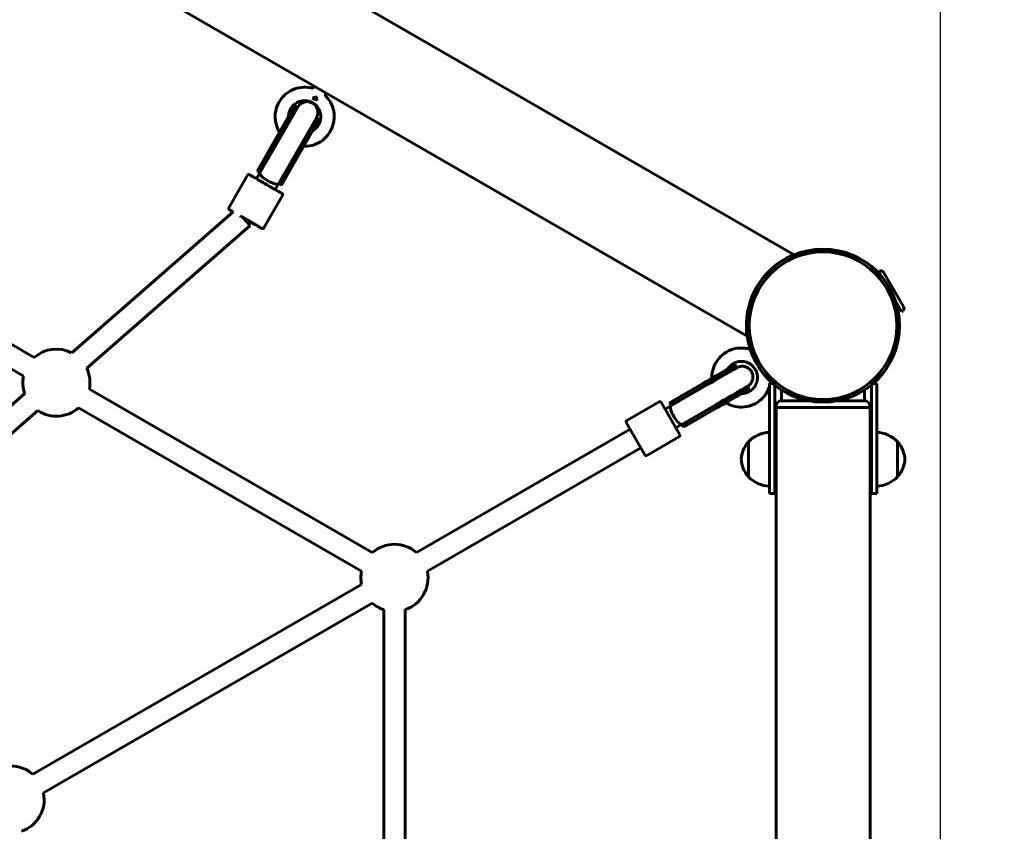
# Model space of a CAD drawing. Units: millimetres. Extents: x 1885 to 9437, y 4654 to 12582.
# Drawn here: x 6865 to 7599, y 8541 to 9146 of the extents above; entities that cross this region are included whole.
import ezdxf

# ---------------------------------------------------------------- set-up
doc = ezdxf.new("R2010")
doc.units = ezdxf.units.MM
doc.header["$LTSCALE"] = 54
doc.layers.add('Widoczne (ISO)', color=7, linetype='Continuous', lineweight=60)
doc.layers.add('Wymiar (ISO)', color=7, linetype='Continuous', lineweight=25)
doc.styles.add('tiff (ISO)', font='tahoma.ttf')
doc.dimstyles.new('tiff', dxfattribs={"dimscale": 54, "dimtxt": 4, "dimasz": 4, "dimexe": 3.175, "dimexo": 0, "dimgap": 0.762, "dimtad": 1, "dimdec": 0, "dimrnd": 1e-08, "dimzin": 0, "dimtxsty": 'tiff (ISO)', "dimblk": 'Filled-1', "dimcen": 0.09, "dimdle": 10, "dimclrd": 256, "dimclre": 256, "dimclrt": 256, "dimazin": 0, "dimtfac": 1, "dimtmove": 0, "dimatfit": 3, "dimfxl": 0, "dimtolj": 1, "dimtzin": 0, "dimlwd": 25, "dimlwe": 25, "dimarcsym": 0})

# ---------------------------------------------------------------- blocks, each defined once
blk = doc.blocks.new('Filled-1')
at = {"color": 0}
for p, q in [((0, 0), (-1, 0.25)), ((-1, 0.25), (-1, -0.25)), ((-1, 0), (0, 0)), ((-1, -0.25), (0, 0))]:
    blk.add_line(p, q, dxfattribs=at)
at = {"color": 0, "flags": 128}
blk.add_lwpolyline([(-1, -0.25), (0, 0), (-1, 0.25), (-1, -0.25)], dxfattribs=at)
at = {"color": 0}
blk.add_solid([(-1, -0.25), (0, 0), (-1, 0.25), (-1, -0.25)], dxfattribs=at)
blk = doc.blocks.new('*D6')
at = {"layer": 'Defpoints', "color": 0, "linetype": 'Continuous', "transparency": 16777216}
for p in [(9435.74, 12312.09), (2845.04, 8905.98), (9435.74, 8156.65)]:
    blk.add_point(p, dxfattribs=at)
at = {"layer": 'Wymiar (ISO)', "linetype": 'Continuous', "lineweight": 25, "transparency": 16777216}
for p, q in [((2845.04, 8905.98), (2845.04, 12483.54)), ((9435.74, 8156.65), (9435.74, 12483.54)), ((3061.04, 12312.09), (9219.74, 12312.09))]:
    blk.add_line(p, q, dxfattribs=at)
at = {"layer": 'Wymiar (ISO)', "linetype": 'Continuous', "lineweight": 25, "transparency": 16777216, "xscale": 216, "yscale": 216, "zscale": 216, "rotation": 180}
blk.add_blockref('Filled-1', (2845.04, 12312.09), dxfattribs=at)
at = {"layer": 'Wymiar (ISO)', "linetype": 'Continuous', "lineweight": 25, "transparency": 16777216, "xscale": 216, "yscale": 216, "zscale": 216}
blk.add_blockref('Filled-1', (9435.74, 12312.09), dxfattribs=at)
at = {"layer": 'Wymiar (ISO)', "linetype": 'Continuous', "lineweight": 25, "transparency": 16777216, "insert": (5775.63, 12578.09), "char_height": 216, "attachment_point": 1, "style": 'tiff (ISO)'}
blk.add_mtext('\\A1; 6600', dxfattribs=at)
blk = doc.blocks.new('*D7')
at = {"layer": 'Defpoints', "color": 0, "linetype": 'Continuous', "transparency": 16777216}
for p in [(7551.38, 11917.26), (7551.38, 8432.99), (4762.04, 7385.5)]:
    blk.add_point(p, dxfattribs=at)
at = {"layer": 'Wymiar (ISO)', "linetype": 'Continuous', "lineweight": 25, "transparency": 16777216}
for p, q in [((4762.04, 7385.5), (4762.04, 12088.71)), ((7551.38, 8432.99), (7551.38, 12088.71)), ((4978.04, 11917.26), (7335.38, 11917.26))]:
    blk.add_line(p, q, dxfattribs=at)
at = {"layer": 'Wymiar (ISO)', "linetype": 'Continuous', "lineweight": 25, "transparency": 16777216, "xscale": 216, "yscale": 216, "zscale": 216, "rotation": 180}
blk.add_blockref('Filled-1', (4762.04, 11917.26), dxfattribs=at)
at = {"layer": 'Wymiar (ISO)', "linetype": 'Continuous', "lineweight": 25, "transparency": 16777216, "xscale": 216, "yscale": 216, "zscale": 216}
blk.add_blockref('Filled-1', (7551.38, 11917.26), dxfattribs=at)
at = {"layer": 'Wymiar (ISO)', "linetype": 'Continuous', "lineweight": 25, "transparency": 16777216, "insert": (5846.42, 12184.27), "char_height": 216, "attachment_point": 1, "style": 'tiff (ISO)'}
blk.add_mtext('\\A1;2789', dxfattribs=at)

msp = doc.modelspace()

# ---------------------------------------------------------------- linework, layer by layer
at = {"layer": 'Widoczne (ISO)'}
for p, q in [((6195.49, 9690.71), (7442.26, 8970.89)), ((7407.26, 8910.27), (6160.49, 9630.09)), ((7084.86, 9096.02), (7085.03, 9096.31)), ((7093.52, 9091.02), (7093.69, 9091.31)), ((7070.44, 9082.04), (7056.53, 9057.94)), ((7072.17, 9081.04), (7070.44, 9082.04)), ((7072.17, 9081.04), (7058.26, 9056.94)), ((7072.65, 9080.88), (7058.66, 9056.64)), ((7072.52, 9048.64), (7086.51, 9072.88)), ((7086.89, 9072.54), (7072.98, 9048.44)), ((7088.62, 9071.54), (7074.71, 9047.44)), ((7088.62, 9071.54), (7086.89, 9072.54)), ((7056.53, 9057.94), (7042.23, 9033.19)), ((7043.97, 9032.19), (7058.26, 9056.94)), ((7044.3, 9031.76), (7058.66, 9056.64)), ((7058.16, 9023.76), (7072.52, 9048.64)), ((7058.69, 9023.69), (7072.98, 9048.44)), ((7060.42, 9022.69), (7074.71, 9047.44)), ((7035.22, 9030.04), (7021.22, 9005.8)), ((7044.29, 9031.74), (7041.79, 9027.41)), ((7042.23, 9033.19), (7043.97, 9032.19)), ((7044.3, 9031.76), (7044.29, 9031.74)), ((7058.14, 9023.74), (7055.64, 9019.41)), ((7058.16, 9023.76), (7058.14, 9023.74)), ((7058.69, 9023.69), (7060.42, 9022.69)), ((6667.12, 9015.09), (6876.27, 8894.34)), ((7061.2, 9015.04), (7047.2, 8990.8)), ((6659.12, 9001.24), (6868.27, 8880.49)), ((7024.4, 9002.81), (6904.11, 8897.86)), ((7036.98, 8992.55), (7031.72, 8998.58)), ((7040.64, 8993.43), (7040.64, 8993.43)), ((7036.98, 8992.55), (6915.31, 8886.4)), ((7505.4, 8958.1), (7506.26, 8958.6)), ((7507.1, 8955.15), (7505.4, 8958.1)), ((7509, 8957.87), (7524, 8931.89)), ((7522.4, 8928.66), (7517.68, 8936.84)), ((7519.39, 8930.96), (7520.65, 8931.69)), ((7522.4, 8928.66), (7523.26, 8929.16)), ((7399.35, 8887.06), (7398.35, 8888.79)), ((7415.1, 8888.51), (7416.98, 8885.25)), ((6917.29, 8870.66), (7128.1, 8748.94)), ((7374.25, 8874.88), (7349.5, 8860.59)), ((7374.25, 8874.88), (7349.5, 8860.59)), ((7349.5, 8860.59), (7374.25, 8874.88)), ((7350.5, 8858.85), (7375.25, 8873.14)), ((7350.57, 8858.32), (7375.45, 8872.68)), ((7408.85, 8870.6), (7407.85, 8872.34)), ((7423.88, 8874.99), (7426.47, 8874.99)), ((7423.88, 8822.99), (7423.88, 8874.99)), ((7427.88, 8822.99), (7427.88, 8873.8)), ((7432.88, 8861.99), (7432.88, 8870.16)), ((7494.88, 8861.99), (7494.88, 8870.16)), ((7499.88, 8822.99), (7499.88, 8873.8)), ((7501.3, 8874.99), (7503.88, 8874.99)), ((7503.88, 8874.99), (7503.88, 8822.99)), ((6869.16, 8867.37), (6697.71, 8717.79)), ((7341.85, 8861.37), (7317.61, 8847.37)), ((7453.25, 8861.99), (7432.88, 8861.99)), ((7494.88, 8861.99), (7474.51, 8861.99)), ((6878.99, 8854.72), (6708.18, 8705.69)), ((6909.29, 8856.8), (7120.1, 8735.09)), ((7343.22, 8861), (7357.22, 8836.76)), ((7350.55, 8858.31), (7346.22, 8855.81)), ((7349.5, 8860.59), (7350.5, 8858.85)), ((7350.57, 8858.32), (7350.55, 8858.31)), ((7352.58, 8859.48), (7350.57, 8858.32)), ((7350.57, 8858.32), (7350.57, 8858.32)), ((7358.57, 8844.46), (7383.45, 8858.83)), ((7359, 8844.13), (7383.75, 8858.42)), ((7360, 8842.4), (7384.75, 8856.69)), ((7428.88, 8857.99), (7427.88, 8857.99)), ((7428.88, 8856.99), (7428.88, 8857.99)), ((7428.88, 8856.99), (7430.88, 8856.99)), ((7428.88, 7454.99), (7428.88, 8856.99)), ((7496.88, 8856.99), (7430.88, 8856.99)), ((7493.88, 8856.99), (7433.88, 8856.99)), ((7496.88, 8856.99), (7498.88, 8856.99)), ((7499.88, 8857.99), (7498.88, 8857.99)), ((7498.88, 8856.99), (7498.88, 8857.99)), ((7498.88, 7454.99), (7498.88, 8856.99)), ((7320.24, 8840.81), (7161.13, 8748.94)), ((7331.24, 8821.76), (7317.24, 8846)), ((7358.55, 8844.45), (7354.22, 8841.95)), ((7358.57, 8844.46), (7358.55, 8844.45)), ((7359, 8844.13), (7360, 8842.4)), ((7356.85, 8835.39), (7332.61, 8821.39)), ((7328.24, 8826.95), (7169.13, 8735.09)), ((7408.38, 8831.49), (7408.38, 8805.49)), ((7519.38, 8805.49), (7519.38, 8831.49)), ((7423.88, 8822.99), (7423.88, 8792.99)), ((7427.88, 8822.99), (7428.88, 8822.99)), ((7427.88, 8822.99), (7427.88, 8792.99)), ((7498.88, 8822.99), (7499.88, 8822.99)), ((7499.88, 8822.99), (7499.88, 8792.99)), ((7503.88, 8792.99), (7503.88, 8822.99)), ((7423.88, 8792.99), (7427.88, 8792.99)), ((7503.88, 8792.99), (7499.88, 8792.99)), ((7120.1, 8725.26), (6875.13, 8583.82)), ((7128.1, 8711.4), (6883.13, 8569.97)), ((7136.61, 8463.06), (7136.61, 8706.49)), ((7152.61, 8463.06), (7152.61, 8706.49))]:
    msp.add_line(p, q, dxfattribs=at)
for radius in [57, 55]:
    msp.add_circle((7463.88, 8917.99), radius, dxfattribs=at)
for centre, radius, start, end in [((7079.58, 9076.88), 8, 330, 150), ((7079.53, 9076.79), 8.5, 150, 169.74992), ((7079.53, 9076.79), 8.5, 310.25008, 330), ((7045.33, 9017.33), 16.44, 89.55139, 91.52361), ((7045.33, 9017.33), 16.44, 89.55139, 91.3756), ((7045.33, 9017.33), 16.44, 29.51818, 31.29732), ((7045.33, 9017.33), 16.44, 29.35743, 31.29732), ((7463.88, 8917.99), 57.15, 118.33617, 181.66383), ((7507.26, 8956.87), 2, 30, 120), ((7522.26, 8930.89), 2, 300, 30), ((6892.78, 8875.57), 25, 63.05795, 131.3372), ((6892.78, 8875.57), 25, 348.6628, 25.66934), ((6892.78, 8875.57), 25, 168.66305, 199.14789), ((7342.35, 8860.5), 1, 30, 120), ((7432.88, 8857.99), 4, 90, 180), ((7449.88, 8862.74), 3.5, 164.02252, 192.30728), ((7477.88, 8862.74), 3.5, 347.69272, 15.97748), ((7494.88, 8857.99), 4, 0, 90), ((6892.78, 8875.57), 25, 236.53651, 311.33695), ((7344.25, 8845.31), 16.44, 59.5511, 61.52361), ((7318.11, 8846.5), 1, 120, 210), ((7344.25, 8845.31), 16.44, 359.51802, 1.29666), ((7344.25, 8845.31), 16.44, 359.35743, 1.29701), ((7356.35, 8836.26), 1, 300, 30), ((7424.48, 8816.5), 22, 91.56575, 137.04335), ((7503.28, 8816.5), 22, 42.95665, 88.43425), ((7423.85, 8817.28), 21, 138.67542, 176.70646), ((7408.83, 8830.49), 1, 116.46794, 138.67542), ((7518.94, 8830.49), 1, 41.32458, 63.53206), ((7503.92, 8817.28), 21, 3.29354, 41.32458), ((7332.11, 8822.26), 1, 210, 300), ((7423.85, 8819.7), 21, 183.29354, 221.32458), ((7503.92, 8819.7), 21, 318.67542, 356.70646), ((7408.83, 8806.49), 1, 221.32458, 243.53206), ((7424.48, 8820.48), 22, 222.95665, 268.43425), ((7503.28, 8820.48), 22, 271.56575, 317.04335), ((7518.94, 8806.49), 1, 296.46794, 318.67542), ((7144.61, 8730.17), 25, 48.66268, 131.3372), ((7144.61, 8730.17), 25, 168.66305, 191.33732), ((7144.61, 8730.17), 25, 288.66305, 11.33683), ((7144.61, 8730.17), 25, 228.66317, 251.3372), ((6858.61, 8565.05), 25, 48.66268, 131.3372), ((6858.61, 8565.05), 25, 288.66305, 11.33683)]:
    msp.add_arc(centre, radius, start, end, dxfattribs=at)
for centre, major_axis, ratio, start_param, end_param in [((7085.21, 9086.63), (-4.33, 2.5), 0.000176, 4.326405, 5.098373), ((7051.77, 9028.7), (8.61, 14.92), 0.493333, 1.226095, 1.516042), ((7051.24, 9027.78), (-6.93, 4), 0.263715, 0.010955, 3.130637), ((7051.33, 9027.94), (8.61, 14.92), 0.493333, 1.46341, 1.570796), ((7051.33, 9027.94), (8.61, 14.92), 0.493333, 4.712389, 4.827471), ((7051.77, 9028.7), (8.61, 14.92), 0.493333, 4.77473, 5.05709), ((7033.71, 8997.43), (6.93, -4), 0.000176, 4.42128, 8.14612), ((7382.21, 8879.47), (16.14, 9.32), 0.000088, 4.196465, 7.140703), ((7383.21, 8877.74), (16.14, 9.32), 0.000088, 4.196465, 6.283169), ((7382.21, 8879.47), (-16.14, -9.32), 0.000088, 4.783915, 5.228307), ((7391.71, 8863.02), (16.14, 9.32), 0.000088, 4.196465, 7.12097), ((7392.71, 8861.29), (16.14, 9.32), 0.000088, 4.196465, 6.283169), ((7355.51, 8851.93), (14.92, 8.61), 0.493333, 1.22599, 1.516042), ((7354.59, 8851.4), (-4, 6.93), 0.263891, 0.01105, 3.130732), ((7354.75, 8851.49), (14.92, 8.61), 0.493333, 1.463411, 1.570695), ((7354.55, 8851.38), (4, -6.93), 0.261094, 3.141586, 3.141599), ((7354.57, 8851.39), (-14.11, -8.14), 0.491145, 4.712288, 4.712389), ((7355.51, 8851.93), (14.92, 8.61), 0.493333, 4.77473, 5.056985), ((7354.55, 8851.38), (4, -6.93), 0.261094, 6.283179, 6.283192), ((7354.57, 8851.39), (-14.11, -8.14), 0.491145, 1.569387, 1.569388), ((7354.56, 8851.38), (4, -6.93), 0.493421, 6.282546, 6.282553), ((7354.75, 8851.49), (14.92, 8.61), 0.493333, 4.712389, 4.827471)]:
    msp.add_ellipse(centre, major_axis=major_axis, ratio=ratio, start_param=start_param, end_param=end_param, dxfattribs=at)
for points, knots in [([(7058.95, 9062.15), (7058.28, 9063.25), (7057.7, 9064.42), (7056.37, 9067.81), (7055.87, 9070.13), (7055.62, 9074.82), (7055.87, 9077.18), (7057.11, 9081.71), (7058.1, 9083.87), (7060.7, 9087.78), (7062.31, 9089.52), (7066.01, 9092.42), (7068.09, 9093.56), (7072.51, 9095.14), (7074.85, 9095.58), (7079.04, 9095.68), (7080.88, 9095.49), (7082.68, 9095.07)], [3.639141, 3.639141, 3.639141, 3.639141, 3.815969, 3.815969, 4.135969, 4.135969, 4.455969, 4.455969, 4.775969, 4.775969, 5.095969, 5.095969, 5.415969, 5.415969, 5.735969, 5.735969, 5.987217, 5.987217, 5.987217, 5.987217]), ([(7082.68, 9095.07), (7082.8, 9095.04), (7082.95, 9095.02), (7083.28, 9095.02), (7083.46, 9095.04), (7083.84, 9095.14), (7084.02, 9095.22), (7084.35, 9095.42), (7084.49, 9095.55), (7084.71, 9095.79), (7084.8, 9095.91), (7084.86, 9096.02)], [-1.2766947437, -1.2766947437, -1.2766947437, -1.2766947437, -1.2766711543, -1.2766711543, -1.276647565, -1.276647565, -1.2766239756, -1.2766239756, -1.2766003862, -1.2766003862, -1.2765767969, -1.2765767969, -1.2765767969, -1.2765767969]), ([(7093.52, 9091.02), (7093.46, 9090.91), (7093.4, 9090.78), (7093.3, 9090.46), (7093.26, 9090.28), (7093.25, 9089.89), (7093.27, 9089.69), (7093.37, 9089.32), (7093.45, 9089.15), (7093.61, 9088.86), (7093.71, 9088.75), (7093.79, 9088.66)], [-1.2765767969, -1.2765767969, -1.2765767969, -1.2765767969, -1.2765532075, -1.2765532075, -1.2765296181, -1.2765296181, -1.2765060288, -1.2765060288, -1.2764824394, -1.2764824394, -1.27645885, -1.27645885, -1.27645885, -1.27645885]), ([(7065.72, 9073.86), (7065.74, 9074.95), (7065.91, 9076.04), (7066.59, 9078.31), (7067.15, 9079.48), (7068.62, 9081.57), (7069.52, 9082.5), (7071.58, 9084.03), (7072.73, 9084.63), (7075.16, 9085.43), (7076.44, 9085.64), (7079, 9085.64), (7080.28, 9085.43), (7082.26, 9084.77), (7083.01, 9084.44), (7083.71, 9084.03)], [4.207028, 4.207028, 4.207028, 4.207028, 4.48, 4.48, 4.8, 4.8, 5.12, 5.12, 5.44, 5.44, 5.76, 5.76, 6.08, 6.08, 6.283185, 6.283185, 6.283185, 6.283185]), ([(7093.79, 9088.66), (7095.39, 9086.94), (7096.72, 9084.97), (7098.68, 9080.7), (7099.32, 9078.41), (7099.84, 9073.75), (7099.72, 9071.38), (7098.75, 9066.78), (7097.89, 9064.57), (7095.53, 9060.51), (7094.01, 9058.68), (7090.49, 9055.58), (7088.48, 9054.31), (7084.16, 9052.48), (7081.86, 9051.91), (7078.73, 9051.65), (7077.93, 9051.63), (7077.14, 9051.65)], [0.295969, 0.295969, 0.295969, 0.295969, 0.615969, 0.615969, 0.935969, 0.935969, 1.255969, 1.255969, 1.575969, 1.575969, 1.895969, 1.895969, 2.215969, 2.215969, 2.535969, 2.535969, 2.644044, 2.644044, 2.644044, 2.644044]), ([(7083.58, 9087.57), (7084.43, 9087.85), (7085.31, 9088.12), (7086.21, 9088.36), (7086.21, 9088.36), (7086.21, 9088.36)], [-0.2759235, -0.2759235, -0.2759235, -0.2759235, 0, 0, 0.0013351, 0.0013351, 0.0013351, 0.0013351]), ([(7086.84, 9085.69), (7086.28, 9086.01), (7085.73, 9086.33), (7085.21, 9086.63), (7084.7, 9086.93), (7084.15, 9087.25), (7083.58, 9087.57)], [-0.1789192, -0.1789192, -0.1789192, -0.1789192, 0, 0, 0, 0.1789192, 0.1789192, 0.1789192, 0.1789192]), ([(7083.71, 9084.03), (7084.82, 9083.39), (7085.83, 9082.57), (7087.53, 9080.66), (7088.23, 9079.57), (7089.24, 9077.22), (7089.56, 9075.96), (7089.78, 9073.41), (7089.69, 9072.12), (7089.09, 9069.63), (7088.6, 9068.43), (7087.25, 9066.25), (7086.41, 9065.27), (7084.95, 9064.04), (7084.44, 9063.68), (7083.9, 9063.36)], [0, 0, 0, 0, 0.32, 0.32, 0.64, 0.64, 0.96, 0.96, 1.28, 1.28, 1.6, 1.6, 1.92, 1.92, 2.076157, 2.076157, 2.076157, 2.076157]), ([(7086.21, 9088.36), (7086.22, 9088.36), (7086.22, 9088.35), (7086.46, 9087.46), (7086.67, 9086.56), (7086.84, 9085.69)], [-0.2771756, -0.2771756, -0.2771756, -0.2771756, -0.275841, -0.275841, 0, 0, 0, 0]), ([(7035.22, 9030.04), (7035.28, 9030.14), (7035.35, 9030.22), (7035.51, 9030.36), (7035.6, 9030.42), (7035.8, 9030.51), (7035.9, 9030.53), (7036.11, 9030.55), (7036.22, 9030.54), (7036.38, 9030.5), (7036.43, 9030.49), (7036.49, 9030.46), (7036.51, 9030.45), (7036.53, 9030.44), (7036.53, 9030.44), (7036.54, 9030.44), (7036.54, 9030.44), (7036.55, 9030.43), (7036.56, 9030.43), (7036.56, 9030.43), (7036.56, 9030.42), (7036.57, 9030.42), (7036.57, 9030.42), (7036.58, 9030.42), (7036.58, 9030.42), (7036.59, 9030.41), (7036.59, 9030.41), (7036.6, 9030.4), (7036.62, 9030.39), (7036.72, 9030.34), (7036.86, 9030.25), (7037.43, 9029.92), (7038.01, 9029.59), (7039.5, 9028.73), (7040.42, 9028.2), (7042.48, 9027.01), (7043.65, 9026.34), (7046.09, 9024.93), (7047.39, 9024.18), (7049.97, 9022.69), (7051.27, 9021.94), (7053.72, 9020.52), (7054.89, 9019.85), (7056.96, 9018.65), (7057.89, 9018.12), (7059.37, 9017.26), (7059.95, 9016.93), (7060.5, 9016.6), (7060.64, 9016.53), (7060.77, 9016.45), (7060.8, 9016.43), (7060.83, 9016.42), (7060.83, 9016.41), (7060.84, 9016.41), (7060.84, 9016.41), (7060.85, 9016.4), (7060.85, 9016.4), (7060.86, 9016.4), (7060.87, 9016.39), (7060.88, 9016.39), (7060.88, 9016.38), (7060.89, 9016.38), (7060.89, 9016.37), (7060.91, 9016.37), (7060.91, 9016.36), (7060.93, 9016.35), (7060.95, 9016.34), (7060.99, 9016.31), (7061.01, 9016.28), (7061.1, 9016.2), (7061.15, 9016.14), (7061.25, 9015.98), (7061.29, 9015.88), (7061.34, 9015.67), (7061.34, 9015.56), (7061.33, 9015.35), (7061.3, 9015.25), (7061.24, 9015.11), (7061.22, 9015.08), (7061.2, 9015.04)], [0, 0, 0, 0, 0.03243, 0.03243, 0.064273, 0.064273, 0.096138, 0.096138, 0.128, 0.128, 0.1437, 0.1437, 0.149262, 0.149262, 0.150863, 0.150863, 0.152335, 0.152335, 0.154698, 0.154698, 0.157195, 0.157195, 0.16134, 0.16134, 0.170855, 0.170855, 0.199363, 0.199363, 0.2849, 0.2849, 0.542505, 0.542505, 0.996887, 0.996887, 1.442876, 1.442876, 1.889008, 1.889008, 2.335115, 2.335115, 2.781218, 2.781218, 3.227321, 3.227321, 3.673428, 3.673428, 4.119552, 4.119552, 4.33731, 4.33731, 4.440562, 4.440562, 4.488848, 4.488848, 4.511856, 4.511856, 4.520497, 4.520497, 4.524858, 4.524858, 4.526853, 4.526853, 4.529184, 4.529184, 4.531862, 4.531862, 4.536568, 4.536568, 4.547261, 4.547261, 4.571556, 4.571556, 4.603228, 4.603228, 4.63509, 4.63509, 4.666954, 4.666954, 4.678667, 4.678667, 4.678667, 4.678667]), ([(7024.4, 9002.81), (7024.19, 9002.93), (7023.99, 9003.04), (7023.06, 9003.58), (7022.48, 9003.91), (7021.93, 9004.23), (7021.79, 9004.31), (7021.66, 9004.39), (7021.63, 9004.4), (7021.6, 9004.42), (7021.6, 9004.43), (7021.59, 9004.43), (7021.58, 9004.43), (7021.58, 9004.44), (7021.57, 9004.44), (7021.57, 9004.44), (7021.56, 9004.45), (7021.55, 9004.45), (7021.55, 9004.45), (7021.54, 9004.46), (7021.53, 9004.46), (7021.52, 9004.47), (7021.51, 9004.48), (7021.49, 9004.49), (7021.48, 9004.5), (7021.44, 9004.53), (7021.41, 9004.56), (7021.33, 9004.64), (7021.28, 9004.7), (7021.18, 9004.86), (7021.14, 9004.96), (7021.09, 9005.17), (7021.08, 9005.28), (7021.1, 9005.49), (7021.13, 9005.59), (7021.19, 9005.73), (7021.2, 9005.76), (7021.22, 9005.8)], [3.560385, 3.560385, 3.560385, 3.560385, 3.673428, 3.673428, 4.119552, 4.119552, 4.33731, 4.33731, 4.440562, 4.440562, 4.488848, 4.488848, 4.511856, 4.511856, 4.520497, 4.520497, 4.524858, 4.524858, 4.526853, 4.526853, 4.529184, 4.529184, 4.531862, 4.531862, 4.536568, 4.536568, 4.547261, 4.547261, 4.571556, 4.571556, 4.603228, 4.603228, 4.63509, 4.63509, 4.666954, 4.666954, 4.678667, 4.678667, 4.678667, 4.678667]), ([(7041.5, 8992.93), (7041.5, 8992.93), (7041.5, 8992.93), (7041.49, 8992.94), (7041.47, 8992.95), (7041.39, 8993), (7041.25, 8993.08), (7040.78, 8993.35), (7040.38, 8993.58), (7039.36, 8994.17), (7038.74, 8994.53), (7037.36, 8995.33), (7036.59, 8995.77), (7034.99, 8996.69), (7034.15, 8997.18), (7032.5, 8998.13), (7031.67, 8998.61), (7030.46, 8999.31), (7030.03, 8999.56), (7029.63, 8999.79)], [0.173939, 0.173939, 0.173939, 0.173939, 0.189781, 0.189781, 0.255924, 0.255924, 0.45542, 0.45542, 0.74312, 0.74312, 1.029728, 1.029728, 1.316475, 1.316475, 1.603233, 1.603233, 1.889994, 1.889994, 2.052005, 2.052005, 2.052005, 2.052005]), ([(7047.2, 8990.8), (7047.15, 8990.7), (7047.08, 8990.62), (7046.92, 8990.47), (7046.83, 8990.42), (7046.63, 8990.33), (7046.53, 8990.31), (7046.31, 8990.29), (7046.21, 8990.3), (7046.05, 8990.34), (7046, 8990.35), (7045.94, 8990.38), (7045.92, 8990.39), (7045.9, 8990.4), (7045.9, 8990.4), (7045.89, 8990.4), (7045.88, 8990.4), (7045.88, 8990.41), (7045.87, 8990.41), (7045.87, 8990.41), (7045.86, 8990.42), (7045.86, 8990.42), (7045.86, 8990.42), (7045.85, 8990.42), (7045.85, 8990.42), (7045.84, 8990.43), (7045.84, 8990.43), (7045.82, 8990.44), (7045.81, 8990.45), (7045.71, 8990.5), (7045.57, 8990.59), (7044.99, 8990.92), (7044.41, 8991.25), (7042.93, 8992.11), (7042.01, 8992.64), (7039.95, 8993.83), (7038.78, 8994.5), (7036.34, 8995.91), (7035.04, 8996.66), (7033.07, 8997.8), (7032.4, 8998.19), (7031.73, 8998.57)], [0, 0, 0, 0, 0.03243, 0.03243, 0.064273, 0.064273, 0.096138, 0.096138, 0.128, 0.128, 0.1437, 0.1437, 0.149262, 0.149262, 0.150863, 0.150863, 0.152335, 0.152335, 0.154698, 0.154698, 0.157195, 0.157195, 0.16134, 0.16134, 0.170855, 0.170855, 0.199363, 0.199363, 0.2849, 0.2849, 0.542505, 0.542505, 0.996887, 0.996887, 1.442876, 1.442876, 1.889008, 1.889008, 2.335115, 2.335115, 2.568485, 2.568485, 2.568485, 2.568485]), ([(7436.76, 8968.29), (7437.4, 8968.64), (7438.1, 8969), (7439.43, 8969.65), (7440.06, 8969.94), (7441.04, 8970.38), (7441.48, 8970.57), (7442.09, 8970.82), (7442.26, 8970.89), (7442.26, 8970.89)], [-0.8354638, -0.8354638, -0.8354638, -0.8354638, -0.616611, -0.616611, -0.3977582, -0.3977582, -0.1988791, -0.1988791, 0, 0, 0, 0]), ([(7407.26, 8910.27), (7407.26, 8910.27), (7407.23, 8910.43), (7407.16, 8911.02), (7407.11, 8911.45), (7406.99, 8912.5), (7406.93, 8913.21), (7406.82, 8914.75), (7406.78, 8915.57), (7406.76, 8916.33)], [1.6448547, 1.6448547, 1.6448547, 1.6448547, 1.8329562, 1.8329562, 2.0210576, 2.0210576, 2.2505502, 2.2505502, 2.4800428, 2.4800428, 2.4800428, 2.4800428]), ([(7409.68, 8900.36), (7408.32, 8900.79), (7406.91, 8901.09), (7403.16, 8901.5), (7400.78, 8901.39), (7396.19, 8900.42), (7393.98, 8899.56), (7389.92, 8897.19), (7388.09, 8895.68), (7384.99, 8892.16), (7383.72, 8890.15), (7381.88, 8885.83), (7381.31, 8883.52), (7381.06, 8880.39), (7381.03, 8879.6), (7381.06, 8878.8)], [0.741027, 0.741027, 0.741027, 0.741027, 0.935969, 0.935969, 1.255969, 1.255969, 1.575969, 1.575969, 1.895969, 1.895969, 2.215969, 2.215969, 2.535969, 2.535969, 2.644129, 2.644129, 2.644129, 2.644129]), ([(7413.44, 8885.38), (7412.8, 8886.49), (7411.98, 8887.49), (7410.07, 8889.2), (7408.98, 8889.89), (7406.62, 8890.91), (7405.37, 8891.22), (7402.82, 8891.45), (7401.52, 8891.35), (7399.03, 8890.76), (7397.84, 8890.26), (7395.66, 8888.92), (7394.68, 8888.07), (7393.45, 8886.61), (7393.09, 8886.1), (7392.77, 8885.57)], [0, 0, 0, 0, 0.32, 0.32, 0.64, 0.64, 0.96, 0.96, 1.28, 1.28, 1.6, 1.6, 1.92, 1.92, 2.076371, 2.076371, 2.076371, 2.076371]), ([(7374.25, 8874.88), (7375.77, 8875.75), (7377.45, 8876.72), (7380.84, 8878.68), (7382.6, 8879.69), (7385.99, 8881.66), (7387.68, 8882.63), (7390.77, 8884.41), (7392.21, 8885.24), (7394.67, 8886.67), (7395.72, 8887.27), (7397.31, 8888.19), (7397.86, 8888.51), (7398.2, 8888.7), (7398.25, 8888.73), (7398.3, 8888.76), (7398.31, 8888.77), (7398.31, 8888.77)], [0, 0, 0, 0, 0.604211, 0.604211, 1.197525, 1.197525, 1.791243, 1.791243, 2.38494, 2.38494, 2.978596, 2.978596, 3.572085, 3.572085, 3.717942, 3.717942, 3.804084, 3.804084, 3.804084, 3.804084]), ([(7375.45, 8872.68), (7376.98, 8873.56), (7378.67, 8874.54), (7382.08, 8876.51), (7383.85, 8877.53), (7387.26, 8879.5), (7388.96, 8880.48), (7392.06, 8882.27), (7393.51, 8883.11), (7395.99, 8884.54), (7397.04, 8885.15), (7398.64, 8886.07), (7399.2, 8886.39), (7399.54, 8886.59), (7399.59, 8886.62), (7399.64, 8886.65), (7399.66, 8886.66), (7399.66, 8886.66)], [0, 0, 0, 0, 0.607554, 0.607554, 1.204146, 1.204146, 1.801142, 1.801142, 2.398118, 2.398118, 2.995063, 2.995063, 3.59188, 3.59188, 3.738734, 3.738734, 3.831382, 3.831382, 3.831382, 3.831382]), ([(7397.11, 8885.19), (7397.93, 8885.66), (7398.57, 8886.03), (7399.25, 8886.42), (7399.43, 8886.53), (7399.6, 8886.63), (7399.65, 8886.65), (7399.68, 8886.68), (7399.69, 8886.68), (7399.71, 8886.69), (7399.72, 8886.7), (7399.74, 8886.71), (7399.75, 8886.72), (7399.78, 8886.73), (7399.78, 8886.73), (7399.81, 8886.75), (7399.83, 8886.76), (7399.94, 8886.82), (7400.03, 8886.86), (7400.21, 8886.95), (7400.3, 8887), (7400.66, 8887.16), (7400.95, 8887.27), (7402.03, 8887.62), (7402.89, 8887.75), (7404.58, 8887.74), (7405.44, 8887.6), (7407.05, 8887.06), (7407.82, 8886.65), (7409.18, 8885.63), (7409.78, 8885), (7410.75, 8883.6), (7411.12, 8882.81), (7411.6, 8881.18), (7411.71, 8880.32), (7411.65, 8878.62), (7411.48, 8877.76), (7410.89, 8876.17), (7410.46, 8875.41), (7409.4, 8874.09), (7408.75, 8873.5), (7408, 8873.01), (7407.96, 8872.99), (7407.9, 8872.95), (7407.87, 8872.93), (7407.82, 8872.9), (7407.8, 8872.89), (7407.77, 8872.87), (7407.76, 8872.86), (7407.73, 8872.85), (7407.72, 8872.84), (7407.71, 8872.83), (7407.7, 8872.83), (7407.68, 8872.82), (7407.66, 8872.81), (7407.57, 8872.75), (7407.45, 8872.68), (7406.87, 8872.35), (7406.15, 8871.94), (7404.27, 8870.85), (7403.1, 8870.17), (7400.44, 8868.63), (7398.91, 8867.75), (7395.69, 8865.89), (7393.96, 8864.9), (7390.52, 8862.91), (7388.76, 8861.89), (7385.83, 8860.2), (7384.6, 8859.49), (7383.45, 8858.83)], [3.072234, 3.072234, 3.072234, 3.072234, 3.592846, 3.592846, 3.888806, 3.888806, 4.039801, 4.039801, 4.096385, 4.096385, 4.117641, 4.117641, 4.127396, 4.127396, 4.131167, 4.131167, 4.138815, 4.138815, 4.169481, 4.169481, 4.199476, 4.199476, 4.289575, 4.289575, 4.5426, 4.5426, 4.797526, 4.797526, 5.052434, 5.052434, 5.307343, 5.307343, 5.562252, 5.562252, 5.817161, 5.817161, 6.072071, 6.072071, 6.32698, 6.32698, 6.581897, 6.581897, 6.595658, 6.595658, 6.606013, 6.606013, 6.613627, 6.613627, 6.621299, 6.621299, 6.636501, 6.636501, 6.666524, 6.666524, 6.756475, 6.756475, 7.026963, 7.026963, 7.654838, 7.654838, 8.251984, 8.251984, 8.849185, 8.849185, 9.446282, 9.446282, 10.043358, 10.043358, 10.499897, 10.499897, 10.499897, 10.499897]), ([(7399.31, 8887.04), (7399.31, 8887.04), (7399.31, 8887.04), (7399.3, 8887.03), (7399.29, 8887.02), (7399.27, 8887.01), (7399.26, 8887.01), (7399.25, 8887), (7399.24, 8887), (7399.22, 8886.98), (7399.2, 8886.97), (7399.09, 8886.91), (7399.01, 8886.85), (7398.84, 8886.74), (7398.76, 8886.68), (7398.43, 8886.45), (7398.2, 8886.27), (7397.67, 8885.8), (7397.38, 8885.5), (7397.11, 8885.19)], [3.8324651, 3.8324651, 3.8324651, 3.8324651, 3.845687, 3.845687, 3.8568639, 3.8568639, 3.8606069, 3.8606069, 3.8643571, 3.8643571, 3.8719437, 3.8719437, 3.9023599, 3.9023599, 3.9321825, 3.9321825, 4.0217478, 4.0217478, 4.1450294, 4.1450294, 4.1450294, 4.1450294]), ([(7403.27, 8867.38), (7404.36, 8867.4), (7405.45, 8867.57), (7407.72, 8868.25), (7408.89, 8868.82), (7410.98, 8870.29), (7411.91, 8871.19), (7413.44, 8873.24), (7414.04, 8874.39), (7414.84, 8876.82), (7415.05, 8878.1), (7415.05, 8880.66), (7414.84, 8881.94), (7414.18, 8883.93), (7413.85, 8884.68), (7413.44, 8885.38)], [4.207242, 4.207242, 4.207242, 4.207242, 4.48, 4.48, 4.8, 4.8, 5.12, 5.12, 5.44, 5.44, 5.76, 5.76, 6.08, 6.08, 6.283185, 6.283185, 6.283185, 6.283185]), ([(7391.56, 8860.62), (7392.66, 8859.94), (7393.83, 8859.36), (7397.22, 8858.04), (7399.54, 8857.53), (7404.23, 8857.29), (7406.59, 8857.54), (7411.12, 8858.78), (7413.28, 8859.76), (7417.19, 8862.36), (7418.93, 8863.98), (7421.82, 8867.68), (7422.97, 8869.76), (7423.8, 8872.08), (7423.84, 8872.2), (7423.88, 8872.32)], [3.639226, 3.639226, 3.639226, 3.639226, 3.815969, 3.815969, 4.135969, 4.135969, 4.455969, 4.455969, 4.775969, 4.775969, 5.095969, 5.095969, 5.415969, 5.415969, 5.432673, 5.432673, 5.432673, 5.432673]), ([(7405.11, 8871.33), (7405.89, 8871.47), (7406.65, 8871.73), (7407.45, 8872.12), (7407.54, 8872.17), (7407.65, 8872.23), (7407.67, 8872.23), (7407.7, 8872.25), (7407.72, 8872.27), (7407.75, 8872.28), (7407.75, 8872.28), (7407.77, 8872.29), (7407.78, 8872.3), (7407.81, 8872.32), (7407.82, 8872.32), (7407.82, 8872.32), (7407.82, 8872.32), (7407.82, 8872.32)], [6.2205956, 6.2205956, 6.2205956, 6.2205956, 6.4561374, 6.4561374, 6.4881292, 6.4881292, 6.4937728, 6.4937728, 6.50133, 6.50133, 6.5050803, 6.5050803, 6.5126464, 6.5126464, 6.5429826, 6.5429826, 6.555664, 6.555664, 6.555664, 6.555664])]:
    msp.add_open_spline(points, degree=3, knots=knots, dxfattribs=at)
for points in [[(7044.93, 9033.76), (7044.91, 9033.76), (7044.9, 9033.76), (7044.89, 9033.76)], [(7059.65, 9025.39), (7059.65, 9025.4), (7059.64, 9025.41), (7059.63, 9025.43)], [(7415.1, 8888.51), (7415.1, 8888.51), (7415.1, 8888.51), (7415.1, 8888.51)], [(7417.06, 8885.49), (7417.03, 8885.41), (7417.01, 8885.33), (7416.98, 8885.25)], [(7424.61, 8874.99), (7424.7, 8875.47), (7424.79, 8875.96), (7424.85, 8876.45)], [(7360.68, 8845.12), (7360.68, 8845.13), (7360.68, 8845.15), (7360.68, 8845.17)]]:
    msp.add_open_spline(points, degree=3, dxfattribs=at)

# ---------------------------------------------------------------- dimensions: what is measured, and where the dimension line sits
at = {"layer": 'Wymiar (ISO)', "linetype": 'Continuous', "lineweight": 25}
dim = msp.add_linear_dim(base=(9435.74, 12312.09), p1=(2845.04, 8905.98), p2=(9435.74, 8156.65), text=' 6600', dimstyle='tiff', override={"dimdec": 0, "dimtp": 0, "dimtm": 0, "dimtdec": 2, "dimtofl": 0, "dimatfit": 1}, dxfattribs=at)
dim.commit()
dim.dimension.update_dxf_attribs({"geometry": '*D6', "text_midpoint": (6140.39, 12312.09), "dimtype": 160})
dim = msp.add_linear_dim(base=(7551.38, 11917.26), p1=(4762.04, 7385.5), p2=(7551.38, 8432.99), dimstyle='tiff', override={"dimdec": 0, "dimtp": 0, "dimtm": 0, "dimtdec": 2, "dimtofl": 0, "dimatfit": 1}, dxfattribs=at)
dim.commit()
dim.dimension.update_dxf_attribs({"geometry": '*D7', "text_midpoint": (6156.71, 11917.26), "dimtype": 160})

doc.saveas('drawing.dxf')
